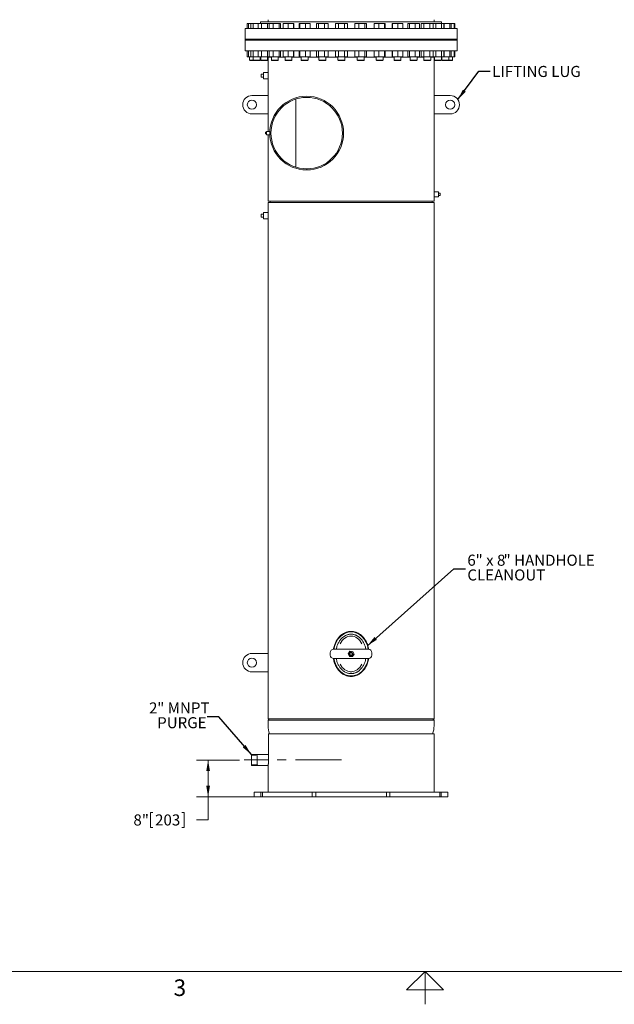
# Model space of a CAD drawing. Units: inches. Extents: x 0.1 to 22.1, y 0.1 to 17.1.
# Drawn here: x 6.6 to 13, y 0.1 to 10.8 of the extents above; entities that cross this region are included whole.
import ezdxf

# ---------------------------------------------------------------- set-up
doc = ezdxf.new("R2010")
doc.units = ezdxf.units.IN
doc.header["$MEASUREMENT"] = 0
doc.linetypes.add('CENTERX2', pattern=[0.8, 0.5, -0.1, 0.1, -0.1])
doc.linetypes.add('HIDDEN', pattern=[0.075, 0.05, -0.025])
doc.layers.add('7', color=7, linetype='Continuous', lineweight=15)
doc.styles.add('SLDTEXTSTYLE0', font='TXT', dxfattribs={"width": 0.75})
doc.styles.add('SLDTEXTSTYLE2', font='TXT', dxfattribs={"width": 0.8625})
doc.styles.add('SLDTEXTSTYLE6', font='TXT', dxfattribs={"width": 0.65})
doc.dimstyles.new('SLDDIMSTYLE0', dxfattribs={"dimtxt": 0.12, "dimasz": 0.12, "dimexe": 0, "dimexo": 0.0625, "dimgap": 0.03, "dimtad": 0, "dimtih": 1, "dimtoh": 1, "dimlfac": 20, "dimrnd": 1e-09, "dimzin": 12, "dimdsep": 46, "dimtxsty": 'SLDTEXTSTYLE0', "dimsah": 1, "dimcen": 0.09, "dimadec": 0, "dimazin": 0, "dimtfac": 1, "dimtofl": 0, "dimtmove": 0, "dimatfit": 3, "dimfxl": 0, "dimtolj": 1, "dimtzin": 12, "dimarcsym": 0})
doc.dimstyles.new('SLDDIMSTYLE1', dxfattribs={"dimtxt": 0, "dimasz": 0.12, "dimexe": 0, "dimexo": 0.0625, "dimgap": 0, "dimtad": 0, "dimtih": 1, "dimtoh": 1, "dimdec": 0, "dimrnd": 1e-09, "dimzin": 0, "dimdsep": 46, "dimtxsty": 'Standard', "dimsah": 1, "dimcen": 0.09, "dimadec": 0, "dimazin": 0, "dimtfac": 0.12, "dimtdec": 0, "dimtofl": 0, "dimtmove": 0, "dimatfit": 3, "dimfxl": 0, "dimtolj": 1, "dimtzin": 0, "dimarcsym": 0})

# ---------------------------------------------------------------- blocks, each defined once
blk = doc.blocks.new('*D8')
at = {"layer": '7'}
for p, q in [((8.936, 2.774), (8.471, 2.774)), ((8.596, 2.374), (8.596, 2.774)), ((9.118, 2.374), (8.471, 2.374)), ((8.596, 2.124), (8.596, 2.374)), ((7.972, 2.205), (7.972, 2.043)), ((7.972, 2.205), (7.997, 2.205)), ((8.336, 2.205), (8.311, 2.205)), ((8.336, 2.205), (8.336, 2.043)), ((7.972, 2.043), (7.997, 2.043)), ((8.336, 2.043), (8.311, 2.043)), ((8.471, 2.124), (8.596, 2.124))]:
    blk.add_line(p, q, dxfattribs=at)
for points in [[(8.596, 2.774), (8.576, 2.654), (8.616, 2.654)], [(8.596, 2.374), (8.616, 2.494), (8.576, 2.494)]]:
    blk.add_solid(points, dxfattribs=at)
at = {"layer": '7', "char_height": 0.12, "attachment_point": 1, "style": 'SLDTEXTSTYLE0'}
for s, insert in [('8"', (7.786, 2.184)), ('203', (8.021, 2.184))]:
    blk.add_mtext(s, dxfattribs=dict(at, insert=insert))
blk = doc.blocks.new('SW_NOTE_3')
at = {"layer": '7', "color": 0, "char_height": 0.12, "attachment_point": 1, "style": 'SLDTEXTSTYLE0'}
for s, insert in [('2', (-0.63, 0.155)), ('" MNPT', (-0.542, 0.155)), ('PURGE', (-0.542, -0.005))]:
    blk.add_mtext(s, dxfattribs=dict(at, insert=insert))
blk = doc.blocks.new('SW_NOTE_4')
at = {"layer": '7', "color": 0, "char_height": 0.12, "attachment_point": 1}
for s, insert, style in [('6', (0.02, 0.155), 'SLDTEXTSTYLE0'), ('" x 8', (0.109, 0.155), 'SLDTEXTSTYLE6'), ('" HANDHOLE', (0.412, 0.155), 'SLDTEXTSTYLE0'), ('CLEANOUT', (0.02, -0.005), 'SLDTEXTSTYLE0')]:
    blk.add_mtext(s, dxfattribs=dict(at, insert=insert, style=style))

msp = doc.modelspace()

# ---------------------------------------------------------------- linework, layer by layer
at = {"color": 7, "linetype": 'Continuous', "lineweight": 15}
for p, q in [((11.29611, 10.70758), (8.99611, 10.70758)), ((9.021, 10.70758), (9.021, 10.75938)), ((9.03367, 10.75938), (9.021, 10.75938)), ((9.03367, 10.70758), (9.03367, 10.75938)), ((9.05898, 10.75938), (9.03367, 10.75938)), ((9.05898, 10.70758), (9.05898, 10.75938)), ((9.08383, 10.75938), (9.05898, 10.75938)), ((9.08383, 10.70758), (9.08383, 10.75938)), ((9.13874, 10.75938), (9.08383, 10.75938)), ((9.13874, 10.70758), (9.13874, 10.75938)), ((9.17482, 10.75938), (9.13874, 10.75938)), ((11.12736, 10.77633), (9.16486, 10.77633)), ((9.17482, 10.70758), (9.17482, 10.75938)), ((9.23964, 10.75938), (9.17482, 10.75938)), ((9.23964, 10.70758), (9.23964, 10.75938)), ((9.25721, 10.75938), (9.23964, 10.75938)), ((9.25721, 10.70758), (9.25721, 10.75938)), ((9.30314, 10.75938), (9.25721, 10.75938)), ((9.30314, 10.70758), (9.30314, 10.75938)), ((9.36588, 10.75938), (9.30314, 10.75938)), ((9.36588, 10.70758), (9.36588, 10.75938)), ((9.38269, 10.75938), (9.36588, 10.75938)), ((9.38269, 10.70758), (9.38269, 10.75938)), ((9.40984, 10.70758), (9.40984, 10.75938)), ((9.46385, 10.75938), (9.40984, 10.75938)), ((9.46385, 10.70758), (9.46385, 10.75938)), ((9.5221, 10.75938), (9.46385, 10.75938)), ((9.5221, 10.70758), (9.5221, 10.75938)), ((9.52635, 10.75938), (9.5221, 10.75938)), ((9.52635, 10.70758), (9.52635, 10.75938)), ((9.58229, 10.70758), (9.58229, 10.75938)), ((9.59077, 10.75938), (9.58229, 10.75938)), ((9.59077, 10.70758), (9.59077, 10.75938)), ((9.65078, 10.75938), (9.59077, 10.75938)), ((9.65078, 10.70758), (9.65078, 10.75938)), ((9.70231, 10.75938), (9.65078, 10.75938)), ((9.70231, 10.70758), (9.70231, 10.75938)), ((9.77216, 10.70758), (9.77216, 10.75938)), ((9.79304, 10.75938), (9.77216, 10.75938)), ((9.79304, 10.70758), (9.79304, 10.75938)), ((9.85674, 10.75938), (9.79304, 10.75938)), ((9.85674, 10.70758), (9.85674, 10.75938)), ((9.89957, 10.75938), (9.85674, 10.75938)), ((9.89957, 10.70758), (9.89957, 10.75938)), ((9.9764, 10.70758), (9.9764, 10.75938)), ((10.00887, 10.75938), (9.9764, 10.75938)), ((10.00887, 10.70758), (10.00887, 10.75938)), ((10.07383, 10.75938), (10.00887, 10.75938)), ((10.07383, 10.70758), (10.07383, 10.75938)), ((10.1063, 10.75938), (10.07383, 10.75938)), ((10.1063, 10.70758), (10.1063, 10.75938)), ((10.18716, 10.70758), (10.18716, 10.75938)), ((10.22998, 10.75938), (10.18716, 10.75938)), ((10.22998, 10.70758), (10.22998, 10.75938)), ((10.29369, 10.75938), (10.22998, 10.75938)), ((10.29369, 10.70758), (10.29369, 10.75938)), ((10.31456, 10.75938), (10.29369, 10.75938)), ((10.31456, 10.70758), (10.31456, 10.75938)), ((10.39634, 10.70758), (10.39634, 10.75938)), ((10.44787, 10.75938), (10.39634, 10.75938)), ((10.44787, 10.70758), (10.44787, 10.75938)), ((10.50788, 10.75938), (10.44787, 10.75938)), ((10.50788, 10.70758), (10.50788, 10.75938)), ((10.51635, 10.75938), (10.50788, 10.75938)), ((10.51635, 10.70758), (10.51635, 10.75938)), ((10.59166, 10.70758), (10.59166, 10.75938)), ((10.5959, 10.75938), (10.59166, 10.75938)), ((10.5959, 10.70758), (10.5959, 10.75938)), ((10.65416, 10.75938), (10.5959, 10.75938)), ((10.65416, 10.70758), (10.65416, 10.75938)), ((10.70816, 10.75938), (10.65416, 10.75938)), ((10.70816, 10.70758), (10.70816, 10.75938)), ((10.76137, 10.70758), (10.76137, 10.75938)), ((10.77818, 10.75938), (10.76137, 10.75938)), ((10.77818, 10.70758), (10.77818, 10.75938)), ((10.84092, 10.75938), (10.77818, 10.75938)), ((10.84092, 10.70758), (10.84092, 10.75938)), ((10.88685, 10.75938), (10.84092, 10.75938)), ((10.88685, 10.70758), (10.88685, 10.75938)), ((10.90745, 10.70758), (10.90745, 10.75938)), ((10.93617, 10.75938), (10.90745, 10.75938)), ((10.93617, 10.70758), (10.93617, 10.75938)), ((11.00099, 10.75938), (10.93617, 10.75938)), ((11.00099, 10.70758), (11.00099, 10.75938)), ((11.03707, 10.75938), (11.00099, 10.75938)), ((11.03707, 10.70758), (11.03707, 10.75938)), ((11.0638, 10.75938), (11.03707, 10.75938)), ((11.0638, 10.70758), (11.0638, 10.75938)), ((11.1282, 10.75938), (11.0638, 10.75938)), ((11.1282, 10.70758), (11.1282, 10.75938)), ((11.15305, 10.75938), (11.1282, 10.75938)), ((11.15305, 10.70758), (11.15305, 10.75938)), ((11.15616, 10.75938), (11.15305, 10.75938)), ((11.15616, 10.70758), (11.15616, 10.75938)), ((11.21767, 10.75938), (11.15616, 10.75938)), ((11.21767, 10.70758), (11.21767, 10.75938)), ((11.23034, 10.75938), (11.21767, 10.75938)), ((11.26596, 10.75938), (11.23034, 10.75938)), ((11.23034, 10.70758), (11.23034, 10.75938)), ((11.26596, 10.70758), (11.26596, 10.75938)), ((11.27121, 10.75938), (11.26596, 10.75938)), ((11.27121, 10.70758), (11.27121, 10.75938)), ((11.29611, 10.59196), (8.99611, 10.59196)), ((11.29611, 10.58883), (8.99611, 10.58883)), ((11.29611, 10.58258), (8.99611, 10.58258)), ((8.99611, 10.57946), (11.29611, 10.57946)), ((8.99611, 10.46383), (11.29611, 10.46383)), ((9.021, 10.46383), (9.021, 10.39798)), ((9.03367, 10.46383), (9.03367, 10.39798)), ((9.05898, 10.46383), (9.05898, 10.39798)), ((9.08383, 10.46383), (9.08383, 10.39798)), ((9.13874, 10.46383), (9.13874, 10.39798)), ((9.17482, 10.46383), (9.17482, 10.39798)), ((9.23964, 10.46383), (9.23964, 10.39798)), ((9.25721, 10.46383), (9.25721, 10.39798)), ((9.30314, 10.46383), (9.30314, 10.39798)), ((9.36588, 10.46383), (9.36588, 10.39798)), ((9.38269, 10.46383), (9.38269, 10.39798)), ((9.40984, 10.46383), (9.40984, 10.39798)), ((9.46385, 10.46383), (9.46385, 10.39798)), ((9.5221, 10.46383), (9.5221, 10.39798)), ((9.52635, 10.46383), (9.52635, 10.39798)), ((9.58229, 10.46383), (9.58229, 10.39798)), ((9.59077, 10.46383), (9.59077, 10.39798)), ((9.65078, 10.46383), (9.65078, 10.39798)), ((9.70231, 10.46383), (9.70231, 10.39798)), ((9.77216, 10.46383), (9.77216, 10.39798)), ((9.79304, 10.46383), (9.79304, 10.39798)), ((9.85674, 10.46383), (9.85674, 10.39798)), ((9.89957, 10.46383), (9.89957, 10.39798)), ((9.9764, 10.46383), (9.9764, 10.39798)), ((10.00887, 10.46383), (10.00887, 10.39798)), ((10.07383, 10.46383), (10.07383, 10.39798)), ((10.1063, 10.46383), (10.1063, 10.39798)), ((10.18716, 10.46383), (10.18716, 10.39798)), ((10.22998, 10.46383), (10.22998, 10.39798)), ((10.29369, 10.46383), (10.29369, 10.39798)), ((10.31456, 10.46383), (10.31456, 10.39798)), ((10.39634, 10.46383), (10.39634, 10.39798)), ((10.44787, 10.46383), (10.44787, 10.39798)), ((10.50788, 10.46383), (10.50788, 10.39798)), ((10.51635, 10.46383), (10.51635, 10.39798)), ((10.59166, 10.46383), (10.59166, 10.39798)), ((10.5959, 10.46383), (10.5959, 10.39798)), ((10.65416, 10.46383), (10.65416, 10.39798)), ((10.70816, 10.46383), (10.70816, 10.39798)), ((10.76137, 10.46383), (10.76137, 10.39798)), ((10.77818, 10.46383), (10.77818, 10.39798)), ((10.84092, 10.46383), (10.84092, 10.39798)), ((10.88685, 10.46383), (10.88685, 10.39798)), ((10.90745, 10.46383), (10.90745, 10.39798)), ((10.93617, 10.46383), (10.93617, 10.39798)), ((11.00099, 10.46383), (11.00099, 10.39798)), ((11.03707, 10.46383), (11.03707, 10.39798)), ((11.0638, 10.46383), (11.0638, 10.39798)), ((11.1282, 10.46383), (11.1282, 10.39798)), ((11.15305, 10.46383), (11.15305, 10.39798)), ((11.15616, 10.46383), (11.15616, 10.39798)), ((11.21767, 10.46383), (11.21767, 10.39798)), ((11.23034, 10.46383), (11.23034, 10.39798)), ((11.26596, 10.46383), (11.26596, 10.39798)), ((11.27121, 10.46383), (11.27121, 10.39798)), ((9.03367, 10.39798), (9.021, 10.39798)), ((9.05898, 10.39798), (9.03367, 10.39798)), ((9.045, 10.36254), (9.04572, 10.36254)), ((9.04572, 10.36254), (9.08588, 10.36254)), ((9.04996, 10.35758), (9.05059, 10.35758)), ((9.05059, 10.35758), (9.09084, 10.35758)), ((9.08383, 10.39798), (9.05898, 10.39798)), ((9.13874, 10.39798), (9.08383, 10.39798)), ((9.08588, 10.36254), (9.08873, 10.36254)), ((9.08873, 10.36254), (9.16088, 10.36254)), ((9.09084, 10.35758), (9.09331, 10.35758)), ((9.09331, 10.35758), (9.15592, 10.35758)), ((9.17482, 10.39798), (9.13874, 10.39798)), ((9.16486, 10.39508), (9.16605, 10.39508)), ((9.16605, 10.36254), (9.17237, 10.36254)), ((9.17101, 10.35758), (9.1765, 10.35758)), ((9.17237, 10.36254), (9.24105, 10.36254)), ((9.23964, 10.39798), (9.17482, 10.39798)), ((9.1765, 10.35758), (9.23609, 10.35758)), ((9.23964, 10.39798), (9.25721, 10.39798)), ((9.24105, 10.39508), (9.28245, 10.39508)), ((9.30314, 10.39798), (9.25721, 10.39798)), ((9.28245, 10.36254), (9.29343, 10.36254)), ((9.28741, 10.35758), (9.29694, 10.35758)), ((9.29343, 10.36254), (9.35745, 10.36254)), ((9.29694, 10.35758), (9.35249, 10.35758)), ((9.36588, 10.39798), (9.30314, 10.39798)), ((9.35745, 10.39508), (9.4306, 10.39508)), ((9.36588, 10.39798), (9.38269, 10.39798)), ((9.46385, 10.39798), (9.40984, 10.39798)), ((9.4306, 10.36254), (9.44726, 10.36254)), ((9.43556, 10.35758), (9.45002, 10.35758)), ((9.44726, 10.36254), (9.5056, 10.36254)), ((9.45002, 10.35758), (9.50064, 10.35758)), ((9.5221, 10.39798), (9.46385, 10.39798)), ((9.5056, 10.39508), (9.6048, 10.39508)), ((9.5221, 10.39798), (9.52635, 10.39798)), ((9.59077, 10.39798), (9.58229, 10.39798)), ((9.65078, 10.39798), (9.59077, 10.39798)), ((9.6048, 10.36254), (9.62795, 10.36254)), ((9.60976, 10.35758), (9.62985, 10.35758)), ((9.62795, 10.36254), (9.6798, 10.36254)), ((9.62985, 10.35758), (9.67484, 10.35758)), ((9.70231, 10.39798), (9.65078, 10.39798)), ((9.6798, 10.39508), (9.79836, 10.39508)), ((9.79304, 10.39798), (9.77216, 10.39798)), ((9.85674, 10.39798), (9.79304, 10.39798)), ((9.79836, 10.36254), (9.82855, 10.36254)), ((9.80332, 10.35758), (9.82952, 10.35758)), ((9.82855, 10.36254), (9.87336, 10.36254)), ((9.82952, 10.35758), (9.8684, 10.35758)), ((9.89957, 10.39798), (9.85674, 10.39798)), ((9.87336, 10.39508), (10.00385, 10.39508)), ((10.00887, 10.39798), (9.9764, 10.39798)), ((10.00385, 10.36254), (10.04135, 10.36254)), ((10.00881, 10.35758), (10.04135, 10.35758)), ((10.07383, 10.39798), (10.00887, 10.39798)), ((10.04135, 10.36254), (10.07885, 10.36254)), ((10.04135, 10.35758), (10.07389, 10.35758)), ((10.1063, 10.39798), (10.07383, 10.39798)), ((10.07885, 10.39508), (10.21336, 10.39508)), ((10.22998, 10.39798), (10.18716, 10.39798)), ((10.21336, 10.36254), (10.25818, 10.36254)), ((10.21832, 10.35758), (10.25721, 10.35758)), ((10.29369, 10.39798), (10.22998, 10.39798)), ((10.25721, 10.35758), (10.2834, 10.35758)), ((10.25818, 10.36254), (10.28836, 10.36254)), ((10.28836, 10.39508), (10.41885, 10.39508)), ((10.31456, 10.39798), (10.29369, 10.39798)), ((10.44787, 10.39798), (10.39634, 10.39798)), ((10.41885, 10.36254), (10.4707, 10.36254)), ((10.42381, 10.35758), (10.4688, 10.35758)), ((10.50788, 10.39798), (10.44787, 10.39798)), ((10.4688, 10.35758), (10.48889, 10.35758)), ((10.4707, 10.36254), (10.49385, 10.36254)), ((10.49385, 10.39508), (10.61241, 10.39508)), ((10.51635, 10.39798), (10.50788, 10.39798)), ((10.5959, 10.39798), (10.59166, 10.39798)), ((10.65416, 10.39798), (10.5959, 10.39798)), ((10.61241, 10.36254), (10.67074, 10.36254)), ((10.61737, 10.35758), (10.66799, 10.35758)), ((10.70816, 10.39798), (10.65416, 10.39798)), ((10.66799, 10.35758), (10.68245, 10.35758)), ((10.67074, 10.36254), (10.68741, 10.36254)), ((10.68741, 10.39508), (10.78661, 10.39508)), ((10.77818, 10.39798), (10.76137, 10.39798)), ((10.84092, 10.39798), (10.77818, 10.39798)), ((10.78661, 10.36254), (10.85063, 10.36254)), ((10.79157, 10.35758), (10.84712, 10.35758)), ((10.88685, 10.39798), (10.84092, 10.39798)), ((10.84712, 10.35758), (10.85665, 10.35758)), ((10.85063, 10.36254), (10.86161, 10.36254)), ((10.86161, 10.39508), (10.93476, 10.39508)), ((10.93617, 10.39798), (10.90745, 10.39798)), ((10.93476, 10.36254), (11.00344, 10.36254)), ((11.00099, 10.39798), (10.93617, 10.39798)), ((10.93972, 10.35758), (10.99932, 10.35758)), ((10.99932, 10.35758), (11.0048, 10.35758)), ((11.03707, 10.39798), (11.00099, 10.39798)), ((11.00344, 10.36254), (11.00976, 10.36254)), ((11.00976, 10.39508), (11.05116, 10.39508)), ((11.0638, 10.39798), (11.03707, 10.39798)), ((11.05116, 10.36254), (11.1233, 10.36254)), ((11.05612, 10.35758), (11.11872, 10.35758)), ((11.1282, 10.39798), (11.0638, 10.39798)), ((11.11872, 10.35758), (11.1212, 10.35758)), ((11.1233, 10.36254), (11.12616, 10.36254)), ((11.12616, 10.39508), (11.12736, 10.39508)), ((11.15305, 10.39798), (11.1282, 10.39798)), ((11.13134, 10.36254), (11.20561, 10.36254)), ((11.1363, 10.35758), (11.20075, 10.35758)), ((11.15616, 10.39798), (11.15305, 10.39798)), ((11.21767, 10.39798), (11.15616, 10.39798)), ((11.20075, 10.35758), (11.20138, 10.35758)), ((11.20138, 10.35758), (11.24225, 10.35758)), ((11.20561, 10.36254), (11.20634, 10.36254)), ((11.20634, 10.36254), (11.24721, 10.36254)), ((11.23034, 10.39798), (11.21767, 10.39798)), ((11.26596, 10.39798), (11.23034, 10.39798)), ((11.27121, 10.39798), (11.26596, 10.39798)), ((9.17111, 10.21046), (9.17111, 10.17971)), ((9.19611, 10.21046), (9.17111, 10.21046)), ((9.19611, 10.17971), (9.17111, 10.17971)), ((9.19611, 10.19508), (9.19611, 10.22946)), ((9.19611, 10.16071), (9.19611, 10.19508)), ((9.24611, 10.19508), (9.24611, 10.22946)), ((9.24611, 10.16071), (9.24611, 10.19508)), ((9.07111, 9.97946), (9.24611, 9.97946)), ((9.24611, 9.97946), (9.24611, 9.77946)), ((11.04611, 9.77946), (11.04611, 9.97946)), ((11.04611, 9.97946), (11.22111, 9.97946)), ((9.24611, 9.77946), (9.07111, 9.77946)), ((11.22111, 9.77946), (11.04611, 9.77946)), ((9.21798, 9.581), (9.23048, 9.581)), ((9.21798, 9.56225), (9.21798, 9.581)), ((9.21798, 9.56225), (9.23048, 9.56225)), ((9.23048, 9.55288), (9.23048, 9.59038)), ((9.26486, 9.55288), (9.26486, 9.59038)), ((9.66486, 9.18413), (9.66486, 9.17163)), ((9.66555, 9.17163), (9.66553, 9.18413)), ((11.04611, 8.93571), (11.04611, 8.90758)), ((11.04611, 8.90758), (11.04611, 8.87946)), ((11.09298, 8.93571), (11.09298, 8.90758)), ((11.11173, 8.92164), (11.09298, 8.92164)), ((11.09298, 8.90758), (11.09298, 8.87946)), ((11.11173, 8.89352), (11.09298, 8.89352)), ((11.11173, 8.92164), (11.11173, 8.89352)), ((9.24611, 8.83258), (10.14611, 8.83258)), ((9.24611, 8.82008), (11.04611, 8.82008)), ((10.14611, 8.83258), (11.04611, 8.83258)), ((9.17111, 8.69208), (9.17111, 8.66133)), ((9.19611, 8.69208), (9.17111, 8.69208)), ((9.19611, 8.66133), (9.17111, 8.66133)), ((9.19611, 8.67671), (9.19611, 8.71108)), ((9.19611, 8.64233), (9.19611, 8.67671)), ((9.24611, 8.67671), (9.24611, 8.71108)), ((9.24611, 8.64233), (9.24611, 8.67671)), ((10.15466, 4.11774), (10.13755, 4.11774)), ((9.96012, 3.97433), (9.95861, 3.97433)), ((10.13132, 3.95325), (10.11367, 3.92598)), ((10.16375, 3.95159), (10.13132, 3.95325)), ((10.17854, 3.92268), (10.16375, 3.95159)), ((10.33361, 3.97433), (10.33209, 3.97433)), ((9.24611, 3.92946), (9.07111, 3.92946)), ((9.24611, 3.72946), (9.24611, 3.92946)), ((9.92111, 3.91183), (9.92111, 3.93683)), ((9.96012, 3.87433), (9.95861, 3.87433)), ((10.11367, 3.92598), (10.12846, 3.89707)), ((10.12846, 3.89707), (10.16089, 3.89542)), ((10.16089, 3.89542), (10.17854, 3.92268)), ((10.33361, 3.87433), (10.33209, 3.87433)), ((10.37111, 3.91183), (10.37111, 3.93683)), ((9.07111, 3.72946), (9.24611, 3.72946)), ((10.13755, 3.73092), (10.15466, 3.73092)), ((9.24611, 3.22008), (11.04611, 3.22008)), ((11.04611, 3.20758), (9.24611, 3.20758)), ((9.25007, 3.05871), (9.25007, 2.77433)), ((9.25007, 3.05871), (11.04611, 3.05871)), ((9.06486, 2.83371), (9.06486, 2.71496)), ((9.09611, 2.42433), (9.16844, 2.42433)), ((9.09611, 2.37433), (9.16844, 2.37433)), ((9.16844, 2.37433), (9.16844, 2.42433)), ((9.18399, 2.42433), (9.16844, 2.42433)), ((9.18399, 2.37433), (9.16844, 2.37433)), ((9.18399, 2.42433), (9.18399, 2.37433)), ((9.18399, 2.42433), (9.7256, 2.42433)), ((9.18399, 2.37433), (9.7256, 2.37433)), ((9.7256, 2.37433), (9.7256, 2.42433)), ((9.74466, 2.42433), (9.7256, 2.42433)), ((9.74466, 2.37433), (9.7256, 2.37433)), ((9.76313, 2.42433), (9.74466, 2.42433)), ((9.76313, 2.37433), (9.74466, 2.37433)), ((9.76313, 2.42433), (9.76313, 2.37433)), ((9.76313, 2.42433), (10.52908, 2.42433)), ((9.76313, 2.37433), (10.52908, 2.37433)), ((10.52908, 2.37433), (10.52908, 2.42433)), ((10.54755, 2.42433), (10.52908, 2.42433)), ((10.54755, 2.37433), (10.52908, 2.37433)), ((10.56661, 2.42433), (10.54755, 2.42433)), ((10.56661, 2.37433), (10.54755, 2.37433)), ((10.56661, 2.42433), (10.56661, 2.37433)), ((10.56661, 2.42433), (11.10822, 2.42433)), ((10.56661, 2.37433), (11.10822, 2.37433)), ((11.10822, 2.37433), (11.10822, 2.42433)), ((11.12377, 2.42433), (11.10822, 2.42433)), ((11.12377, 2.37433), (11.10822, 2.37433)), ((11.12377, 2.42433), (11.12377, 2.37433)), ((11.12377, 2.42433), (11.19611, 2.42433)), ((11.12377, 2.37433), (11.19611, 2.37433))]:
    msp.add_line(p, q, dxfattribs=at)
for centre, radius in [((9.07111, 9.87946), 0.05), ((11.22111, 9.87946), 0.05), ((9.07111, 3.82946), 0.05), ((10.14611, 3.92433), 0.01875)]:
    msp.add_circle(centre, radius, dxfattribs=at)
for centre, radius, start, end in [((9.07111, 9.87946), 0.1, 90, 270), ((9.66486, 9.57163), 0.4, 270.1, 270), ((9.66486, 9.57163), 0.3875, 270.1, 270), ((11.22111, 9.87946), 0.1, 270, 90), ((9.95861, 3.93683), 0.0375, 90, 180), ((10.33361, 3.93683), 0.0375, 0, 90), ((9.07111, 3.82946), 0.1, 90, 270), ((9.95861, 3.91183), 0.0375, 180, 270), ((10.33361, 3.91183), 0.0375, 270, 0)]:
    msp.add_arc(centre, radius, start, end, dxfattribs=at)
for centre, major_axis, ratio, start_param, end_param in [((10.14611, 3.92433), (0, -0.24375), 0.79487179, 1.77713485, 4.50605046), ((10.14611, 3.92433), (0, 0.23906), 0.79738562, 0, 1.36009034), ((10.14611, 3.92433), (0, 0.19375), 0.74193548, 0, 0.96331553), ((10.14611, 3.92433), (0, 0.23906), 0.79738562, 4.92309497, 6.28318531), ((10.14611, 3.92433), (0, 0.19375), 0.74193548, 5.31986978, 6.28318531), ((10.14611, 3.92433), (0, -0.24375), 0.79487179, 4.9187275, 6.28318531), ((10.14611, 3.92433), (0, 0.23906), 0.79738562, 1.78150232, 4.50168299), ((10.14611, 3.92433), (0, -0.24375), 0.79487179, 0, 1.36445781), ((10.14611, 3.92433), (0, 0.19375), 0.74193548, 2.17827712, 4.10490818), ((10.14611, 3.14508), (-0.9, 0), 0.51041667, 0, 0.18915314), ((10.14611, 3.14508), (0.9, 0), 0.51041667, 6.09403216, 6.28318531)]:
    msp.add_ellipse(centre, major_axis=major_axis, ratio=ratio, start_param=start_param, end_param=end_param, dxfattribs=at)
for points in [[(9.24611, 10.80133), (9.24611, 10.77633)], [(11.04611, 10.77633), (11.04611, 10.80133)], [(8.99611, 10.70758), (8.99611, 10.59196)], [(9.16486, 10.77633), (9.16486, 10.75938)], [(11.12736, 10.75938), (11.12736, 10.77633)], [(11.29611, 10.59196), (11.29611, 10.70758)], [(8.99611, 10.58883), (8.99611, 10.58258)], [(8.99611, 10.57946), (8.99611, 10.46383)], [(9.045, 10.59196), (9.045, 10.58883)], [(9.045, 10.58258), (9.045, 10.57946)], [(9.08588, 10.59196), (9.08588, 10.58883)], [(9.08588, 10.58258), (9.08588, 10.57946)], [(9.16088, 10.58883), (9.16088, 10.59196)], [(9.16088, 10.57946), (9.16088, 10.58258)], [(9.16605, 10.59196), (9.16605, 10.58883)], [(9.16605, 10.58258), (9.16605, 10.57946)], [(9.24105, 10.58883), (9.24105, 10.59196)], [(9.24105, 10.57946), (9.24105, 10.58258)], [(9.28245, 10.59196), (9.28245, 10.58883)], [(9.28245, 10.58258), (9.28245, 10.57946)], [(9.35745, 10.58883), (9.35745, 10.59196)], [(9.35745, 10.57946), (9.35745, 10.58258)], [(9.4306, 10.59196), (9.4306, 10.58883)], [(9.4306, 10.58258), (9.4306, 10.57946)], [(9.5056, 10.58883), (9.5056, 10.59196)], [(9.5056, 10.57946), (9.5056, 10.58258)], [(9.6048, 10.59196), (9.6048, 10.58883)], [(9.6048, 10.58258), (9.6048, 10.57946)], [(9.6798, 10.58883), (9.6798, 10.59196)], [(9.6798, 10.57946), (9.6798, 10.58258)], [(9.79836, 10.59196), (9.79836, 10.58883)], [(9.79836, 10.58258), (9.79836, 10.57946)], [(9.87336, 10.58883), (9.87336, 10.59196)], [(9.87336, 10.57946), (9.87336, 10.58258)], [(10.00385, 10.59196), (10.00385, 10.58883)], [(10.00385, 10.58258), (10.00385, 10.57946)], [(10.07885, 10.58883), (10.07885, 10.59196)], [(10.07885, 10.57946), (10.07885, 10.58258)], [(10.21336, 10.59196), (10.21336, 10.58883)], [(10.21336, 10.58258), (10.21336, 10.57946)], [(10.28836, 10.58883), (10.28836, 10.59196)], [(10.28836, 10.57946), (10.28836, 10.58258)], [(10.41885, 10.59196), (10.41885, 10.58883)], [(10.41885, 10.58258), (10.41885, 10.57946)], [(10.49385, 10.58883), (10.49385, 10.59196)], [(10.49385, 10.57946), (10.49385, 10.58258)], [(10.61241, 10.59196), (10.61241, 10.58883)], [(10.61241, 10.58258), (10.61241, 10.57946)], [(10.68741, 10.58883), (10.68741, 10.59196)], [(10.68741, 10.57946), (10.68741, 10.58258)], [(10.78661, 10.59196), (10.78661, 10.58883)], [(10.78661, 10.58258), (10.78661, 10.57946)], [(10.86161, 10.58883), (10.86161, 10.59196)], [(10.86161, 10.57946), (10.86161, 10.58258)], [(10.93476, 10.59196), (10.93476, 10.58883)], [(10.93476, 10.58258), (10.93476, 10.57946)], [(11.00976, 10.58883), (11.00976, 10.59196)], [(11.00976, 10.57946), (11.00976, 10.58258)], [(11.05116, 10.59196), (11.05116, 10.58883)], [(11.05116, 10.58258), (11.05116, 10.57946)], [(11.12616, 10.58883), (11.12616, 10.59196)], [(11.12616, 10.57946), (11.12616, 10.58258)], [(11.13134, 10.59196), (11.13134, 10.58883)], [(11.13134, 10.58258), (11.13134, 10.57946)], [(11.20634, 10.58883), (11.20634, 10.59196)], [(11.20634, 10.57946), (11.20634, 10.58258)], [(11.24721, 10.58883), (11.24721, 10.59196)], [(11.24721, 10.57946), (11.24721, 10.58258)], [(11.29611, 10.58258), (11.29611, 10.58883)], [(11.29611, 10.46383), (11.29611, 10.57946)], [(9.045, 10.39798), (9.045, 10.36254)], [(9.045, 10.36254), (9.04996, 10.35758)], [(9.08588, 10.39798), (9.08588, 10.36254)], [(9.08588, 10.36254), (9.09084, 10.35758)], [(9.15592, 10.35758), (9.16088, 10.36254)], [(9.16088, 10.36254), (9.16088, 10.39798)], [(9.16486, 10.39798), (9.16486, 10.39508)], [(9.16605, 10.39798), (9.16605, 10.36254)], [(9.16605, 10.36254), (9.17101, 10.35758)], [(9.23609, 10.35758), (9.24105, 10.36254)], [(9.24105, 10.36254), (9.24105, 10.39798)], [(9.24611, 10.39508), (9.24611, 10.22946)], [(9.28245, 10.39798), (9.28245, 10.36254)], [(9.28245, 10.36254), (9.28741, 10.35758)], [(9.35249, 10.35758), (9.35745, 10.36254)], [(9.35745, 10.36254), (9.35745, 10.39798)], [(9.4306, 10.39798), (9.4306, 10.36254)], [(9.4306, 10.36254), (9.43556, 10.35758)], [(9.50064, 10.35758), (9.5056, 10.36254)], [(9.5056, 10.36254), (9.5056, 10.39798)], [(9.6048, 10.39798), (9.6048, 10.36254)], [(9.6048, 10.36254), (9.60976, 10.35758)], [(9.67484, 10.35758), (9.6798, 10.36254)], [(9.6798, 10.36254), (9.6798, 10.39798)], [(9.79836, 10.39798), (9.79836, 10.36254)], [(9.79836, 10.36254), (9.80332, 10.35758)], [(9.8684, 10.35758), (9.87336, 10.36254)], [(9.87336, 10.36254), (9.87336, 10.39798)], [(10.00385, 10.39798), (10.00385, 10.36254)], [(10.00385, 10.36254), (10.00881, 10.35758)], [(10.07389, 10.35758), (10.07885, 10.36254)], [(10.07885, 10.36254), (10.07885, 10.39798)], [(10.21336, 10.39798), (10.21336, 10.36254)], [(10.21336, 10.36254), (10.21832, 10.35758)], [(10.2834, 10.35758), (10.28836, 10.36254)], [(10.28836, 10.36254), (10.28836, 10.39798)], [(10.41885, 10.39798), (10.41885, 10.36254)], [(10.41885, 10.36254), (10.42381, 10.35758)], [(10.48889, 10.35758), (10.49385, 10.36254)], [(10.49385, 10.36254), (10.49385, 10.39798)], [(10.61241, 10.39798), (10.61241, 10.36254)], [(10.61241, 10.36254), (10.61737, 10.35758)], [(10.68245, 10.35758), (10.68741, 10.36254)], [(10.68741, 10.36254), (10.68741, 10.39798)], [(10.78661, 10.39798), (10.78661, 10.36254)], [(10.78661, 10.36254), (10.79157, 10.35758)], [(10.85665, 10.35758), (10.86161, 10.36254)], [(10.86161, 10.36254), (10.86161, 10.39798)], [(10.93476, 10.39798), (10.93476, 10.36254)], [(10.93476, 10.36254), (10.93972, 10.35758)], [(11.0048, 10.35758), (11.00976, 10.36254)], [(11.00976, 10.36254), (11.00976, 10.39798)], [(11.04611, 9.97946), (11.04611, 10.39508)], [(11.05116, 10.39798), (11.05116, 10.36254)], [(11.05116, 10.36254), (11.05612, 10.35758)], [(11.1212, 10.35758), (11.12616, 10.36254)], [(11.12616, 10.36254), (11.12616, 10.39798)], [(11.12736, 10.39508), (11.12736, 10.39798)], [(11.13134, 10.39798), (11.13134, 10.36254)], [(11.13134, 10.36254), (11.1363, 10.35758)], [(11.20138, 10.35758), (11.20634, 10.36254)], [(11.20634, 10.36254), (11.20634, 10.39798)], [(11.24225, 10.35758), (11.24721, 10.36254)], [(11.24721, 10.36254), (11.24721, 10.39798)], [(9.24611, 10.22946), (9.19611, 10.22946)], [(9.19611, 10.16071), (9.24611, 10.16071)], [(9.24611, 10.16071), (9.24611, 9.97946)], [(9.54611, 9.94048), (9.54611, 9.20277)], [(9.24611, 9.77946), (9.24611, 9.59038)], [(11.04611, 8.93571), (11.04611, 9.77946)], [(9.26486, 9.59038), (9.23048, 9.59038)], [(9.23048, 9.55288), (9.26486, 9.55288)], [(9.24611, 9.55288), (9.24611, 8.83258)], [(9.66486, 9.17188), (9.66555, 9.17188)], [(11.09298, 8.93571), (11.04611, 8.93571)], [(11.04611, 8.83258), (11.04611, 8.87946)], [(11.04611, 8.87946), (11.09298, 8.87946)], [(9.24611, 8.82008), (9.24611, 8.71108)], [(9.26798, 8.83258), (9.26798, 8.82008)], [(11.02423, 8.82008), (11.02423, 8.83258)], [(11.04611, 3.22008), (11.04611, 8.82008)], [(9.24611, 8.71108), (9.19611, 8.71108)], [(9.19611, 8.64233), (9.24611, 8.64233)], [(9.24611, 8.64233), (9.24611, 3.92946)], [(9.24611, 3.72946), (9.24611, 3.22008)], [(9.25861, 3.22008), (9.24611, 3.20758)], [(9.24611, 3.20758), (9.24611, 3.14508)], [(11.04611, 3.20758), (11.03361, 3.22008)], [(11.04611, 3.14508), (11.04611, 3.20758)], [(11.04611, 2.42433), (11.04611, 3.05871)], [(9.25007, 2.83371), (9.06486, 2.83371)], [(9.06486, 2.71496), (9.24809, 2.71496)], [(9.24611, 2.69023), (9.24611, 2.42433)], [(9.09611, 2.42433), (9.09611, 2.37433)], [(11.19611, 2.37433), (11.19611, 2.42433)]]:
    msp.add_open_spline(points, degree=1, dxfattribs=at)
for points, knots in [([(9.95467, 3.97379), (9.95593, 3.98077), (9.95863, 3.9958), (9.96475, 4.01676), (9.97218, 4.03672), (9.98043, 4.05465), (9.98999, 4.07192), (10.00086, 4.08833), (10.01348, 4.10429), (10.02805, 4.11949), (10.04466, 4.13354), (10.06127, 4.14468), (10.07743, 4.15314), (10.09272, 4.15938), (10.10854, 4.16413), (10.12286, 4.16686), (10.13541, 4.16818), (10.14254, 4.16832), (10.14611, 4.16839)], [0, 0, 0, 0, 0.07155869, 0.15399853, 0.22026179, 0.28683946, 0.35347587, 0.4199603, 0.48614494, 0.55944847, 0.63293658, 0.70617012, 0.76153782, 0.81717379, 0.87277309, 0.92809054, 0.96404544, 1, 1, 1, 1]), ([(10.14611, 4.16839), (10.15219, 4.16818), (10.16437, 4.16776), (10.18237, 4.16447), (10.19989, 4.15937), (10.21667, 4.15231), (10.2326, 4.14361), (10.24807, 4.13305), (10.26285, 4.12064), (10.27677, 4.10646), (10.29016, 4.09009), (10.30267, 4.07143), (10.31396, 4.05053), (10.32302, 4.02944), (10.32999, 4.00843), (10.33479, 3.99015), (10.33671, 3.97852), (10.33747, 3.97392)], [0, 0, 0, 0, 0.061328857, 0.122874594, 0.184225051, 0.245317061, 0.306589115, 0.367720419, 0.434719401, 0.501887684, 0.568928861, 0.648964529, 0.729198809, 0.809277286, 0.880999604, 0.952923223, 1, 1, 1, 1]), ([(10.30698, 3.97433), (10.30666, 3.97622), (10.30534, 3.98419), (10.30169, 3.99811), (10.296, 4.01586), (10.28886, 4.03316), (10.28044, 4.04979), (10.27062, 4.06568), (10.25939, 4.08068), (10.24815, 4.09301), (10.23742, 4.1029), (10.22765, 4.11066), (10.21729, 4.11767), (10.20638, 4.1238), (10.195, 4.12898), (10.18319, 4.13312), (10.17105, 4.13614), (10.15867, 4.13798), (10.1462, 4.1386), (10.13372, 4.138), (10.12133, 4.13617), (10.10918, 4.13316), (10.09735, 4.12903), (10.08593, 4.12386), (10.07501, 4.11772), (10.06462, 4.11071), (10.05481, 4.10292), (10.04405, 4.09301), (10.03282, 4.08068), (10.02161, 4.06571), (10.01177, 4.04977), (10.00332, 4.03312), (9.99624, 4.01583), (9.98979, 3.99632), (9.9868, 3.98227), (9.98512, 3.97433)], [0, 0, 0, 0, 0.0115449, 0.04866141, 0.08653964, 0.12387225, 0.16133036, 0.19872005, 0.23632888, 0.274046, 0.29913606, 0.32418435, 0.34917301, 0.37443345, 0.39951303, 0.42444499, 0.44971752, 0.47479731, 0.49976584, 0.52483015, 0.54993677, 0.57516629, 0.60015262, 0.62529487, 0.65062704, 0.67559559, 0.70074415, 0.7260612, 0.76365909, 0.80107314, 0.83862914, 0.87637237, 0.91349093, 0.95115294, 1, 1, 1, 1]), ([(9.96012, 3.97433), (9.96235, 3.97433), (9.96689, 3.97433), (9.97403, 3.97433), (9.98143, 3.97433), (9.99159, 3.97433), (9.99897, 3.97433), (10.004, 3.97433), (10.00402, 3.97433)], [0, 0, 0, 0, 0.14043197, 0.28454782, 0.46169783, 0.63910546, 0.99859873, 1, 1, 1, 1]), ([(10.00402, 3.97433), (10.00558, 3.97433), (10.00901, 3.97433), (10.0155, 3.97433), (10.02307, 3.97433), (10.03222, 3.97433), (10.04297, 3.97433), (10.05536, 3.97433), (10.07004, 3.97433), (10.0871, 3.97433), (10.10654, 3.97433), (10.12627, 3.97433), (10.14583, 3.97433), (10.16509, 3.97433), (10.18396, 3.97433), (10.20253, 3.97433), (10.22066, 3.97433), (10.23815, 3.97433), (10.25262, 3.97433), (10.26419, 3.97433), (10.27308, 3.97433), (10.28142, 3.97433), (10.28588, 3.97433), (10.28819, 3.97433)], [0, 0, 0, 0, 0.02686448, 0.05894874, 0.0911473, 0.12329203, 0.16646156, 0.20973941, 0.25295813, 0.31456617, 0.37642726, 0.43834209, 0.50002357, 0.55909598, 0.61825692, 0.67731088, 0.73589794, 0.79459833, 0.85307977, 0.88911404, 0.92521151, 0.96117065, 1, 1, 1, 1]), ([(10.28819, 3.97433), (10.28821, 3.97433), (10.29319, 3.97433), (10.30055, 3.97433), (10.3107, 3.97433), (10.3181, 3.97433), (10.32527, 3.97433), (10.3298, 3.97433), (10.33209, 3.97433)], [0, 0, 0, 0, 0.00140128, 0.35750145, 0.53661076, 0.7154543, 0.85620274, 1, 1, 1, 1]), ([(10.3376, 3.87488), (10.33752, 3.87426), (10.33642, 3.86565), (10.33244, 3.84911), (10.32541, 3.82551), (10.316, 3.80245), (10.30457, 3.78038), (10.29241, 3.76171), (10.28019, 3.74624), (10.26852, 3.73361), (10.25586, 3.72196), (10.24172, 3.71101), (10.22597, 3.70114), (10.20863, 3.69268), (10.1904, 3.68619), (10.17146, 3.68196), (10.15211, 3.68001), (10.13326, 3.68042), (10.11522, 3.68302), (10.09816, 3.68739), (10.08153, 3.69359), (10.06554, 3.70157), (10.0503, 3.71117), (10.03538, 3.72268), (10.02102, 3.73617), (10.00747, 3.75161), (9.99456, 3.7693), (9.98267, 3.78932), (9.97216, 3.81163), (9.96406, 3.83398), (9.95818, 3.85507), (9.95578, 3.86852), (9.95466, 3.87476)], [0, 0, 0, 0, 0.00315617, 0.0438011, 0.08560585, 0.12759446, 0.16954971, 0.21130879, 0.2402885, 0.26936189, 0.29841654, 0.32737063, 0.35981612, 0.39235005, 0.42477096, 0.45736248, 0.49007643, 0.52265966, 0.55221082, 0.58185722, 0.61142108, 0.64172575, 0.67211301, 0.70243633, 0.73706486, 0.77178028, 0.80643039, 0.84793391, 0.88954099, 0.93106548, 0.96802852, 1, 1, 1, 1]), ([(10.00402, 3.87433), (10.004, 3.87433), (9.99902, 3.87433), (9.99166, 3.87433), (9.98151, 3.87433), (9.97411, 3.87433), (9.96694, 3.87433), (9.96241, 3.87433), (9.96012, 3.87433)], [0, 0, 0, 0, 0.00140128, 0.35750145, 0.53661076, 0.7154543, 0.85620274, 1, 1, 1, 1]), ([(9.98511, 3.87433), (9.98681, 3.86633), (9.98982, 3.85224), (9.99628, 3.83271), (10.00334, 3.81551), (10.01178, 3.79887), (10.02054, 3.78468), (10.02912, 3.77287), (10.03706, 3.76327), (10.04565, 3.75419), (10.05486, 3.7457), (10.06467, 3.73792), (10.07675, 3.72977), (10.09147, 3.72189), (10.10711, 3.71601), (10.12127, 3.71252), (10.13362, 3.71062), (10.14194, 3.71039), (10.14611, 3.71027)], [0, 0, 0, 0, 0.09853686, 0.17354839, 0.24748889, 0.32255167, 0.39807738, 0.44828119, 0.49833203, 0.54815637, 0.59882187, 0.64911107, 0.69900332, 0.77421679, 0.84981225, 0.89978881, 0.94980194, 1, 1, 1, 1]), ([(10.28819, 3.87433), (10.28663, 3.87433), (10.2832, 3.87433), (10.27671, 3.87433), (10.26914, 3.87433), (10.25999, 3.87433), (10.24924, 3.87433), (10.23685, 3.87433), (10.22217, 3.87433), (10.20511, 3.87433), (10.18567, 3.87433), (10.16594, 3.87433), (10.14638, 3.87433), (10.12712, 3.87433), (10.10825, 3.87433), (10.08968, 3.87433), (10.07155, 3.87433), (10.05406, 3.87433), (10.03959, 3.87433), (10.02802, 3.87433), (10.01913, 3.87433), (10.01079, 3.87433), (10.00633, 3.87433), (10.00402, 3.87433)], [0, 0, 0, 0, 0.02686448, 0.05894874, 0.0911473, 0.12329203, 0.16646156, 0.20973941, 0.25295813, 0.31456617, 0.37642726, 0.43834209, 0.50002357, 0.55909598, 0.61825692, 0.67731088, 0.73589794, 0.79459833, 0.85307977, 0.88911404, 0.92521151, 0.96117065, 1, 1, 1, 1]), ([(10.14611, 3.71027), (10.15027, 3.71039), (10.15859, 3.71062), (10.17096, 3.71253), (10.1831, 3.71552), (10.19491, 3.71965), (10.20632, 3.72483), (10.21723, 3.73096), (10.22761, 3.73797), (10.23741, 3.74575), (10.24812, 3.75563), (10.25935, 3.76793), (10.27058, 3.78292), (10.28042, 3.79885), (10.28885, 3.81547), (10.29593, 3.83272), (10.3024, 3.85227), (10.3054, 3.86637), (10.3071, 3.87433)], [0, 0, 0, 0, 0.05019455, 0.10027746, 0.15041078, 0.20066586, 0.25092039, 0.30122759, 0.35137237, 0.40163333, 0.45197394, 0.52680308, 0.60205092, 0.6773771, 0.75213023, 0.82647385, 0.90190908, 1, 1, 1, 1]), ([(10.33209, 3.87433), (10.32986, 3.87433), (10.32532, 3.87433), (10.31818, 3.87433), (10.31078, 3.87433), (10.30062, 3.87433), (10.29324, 3.87433), (10.28821, 3.87433), (10.28819, 3.87433)], [0, 0, 0, 0, 0.14043197, 0.28454782, 0.46169783, 0.63910546, 0.99859873, 1, 1, 1, 1]), ([(9.25007, 2.77433), (9.25005, 2.76967), (9.25, 2.7602), (9.24967, 2.74647), (9.24916, 2.7334), (9.24854, 2.7216), (9.24786, 2.71118), (9.24721, 2.70262), (9.24666, 2.69599), (9.24628, 2.6918), (9.2461, 2.68986), (9.24612, 2.69015), (9.24613, 2.69023)], [0, 0, 0, 0, 0.10552836, 0.21412444, 0.31965032, 0.42822066, 0.5340369, 0.64291024, 0.7489079, 0.85799682, 0.96367745, 1, 1, 1, 1])]:
    msp.add_open_spline(points, degree=3, knots=knots, dxfattribs=at)
at = {"layer": '7', "linetype": 'HIDDEN'}
for p, q in [((9.06486, 2.82808), (9.12736, 2.82808)), ((9.12736, 2.82808), (9.1371, 2.83371)), ((9.12736, 2.71496), (9.12736, 2.83371)), ((9.06486, 2.72058), (9.12736, 2.72058)), ((9.12736, 2.72058), (9.1371, 2.71496))]:
    msp.add_line(p, q, dxfattribs=at)
at = {"layer": '7', "color": 7, "linetype": 'CENTERX2', "lineweight": 0}
msp.add_line((10.0436, 2.77433), (8.98611, 2.77433), dxfattribs=at)
at = {"layer": '7', "color": 7, "lineweight": 0}
for p, q in [((0.44845, 0.4813), (21.44845, 0.4813)), ((10.94845, 0.4813), (10.74845, 0.2813)), ((11.14845, 0.2813), (10.94845, 0.4813)), ((10.94845, 0.4813), (10.94845, 0.125)), ((10.74845, 0.2813), (11.14845, 0.2813))]:
    msp.add_line(p, q, dxfattribs=at)
at = {"layer": '7', "linetype": 'HIDDEN'}
for radius in [0.02, 0.01406]:
    msp.add_circle((10.14611, 3.92433), radius, dxfattribs=at)

# ---------------------------------------------------------------- block references
at = {"layer": '7'}
for name, p in [('SW_NOTE_4', (11.38724, 4.8455)), ('SW_NOTE_3', (8.5858, 3.24351))]:
    msp.add_blockref(name, p, dxfattribs=at)

# ---------------------------------------------------------------- texts
at = {"layer": '7', "attachment_point": 1}
for s, insert, char_height, style in [('LIFTING LUG', (11.67598, 10.29999), 0.12, 'SLDTEXTSTYLE0'), ('3', (8.22157, 0.39513), 0.18, 'SLDTEXTSTYLE2')]:
    msp.add_mtext(s, dxfattribs=dict(at, insert=insert, char_height=char_height, style=style))

# ---------------------------------------------------------------- dimensions: what is measured, and where the dimension line sits
at = {"layer": '7'}
dim = msp.add_linear_dim(base=(8.59611, 2.77433), p1=(9.16844, 2.37433), p2=(8.98611, 2.77433), angle=90, dimstyle='SLDDIMSTYLE0', dxfattribs=at)
dim.commit()
dim.dimension.update_dxf_attribs({"geometry": '*D8', "text_midpoint": (8.59611, 2.12433), "dimtype": 160})

# ---------------------------------------------------------------- leaders
for points in [[(11.30413, 9.93519), (11.53116, 10.24255), (11.65616, 10.24255)], [(10.32303, 4.01332), (11.26224, 4.8455), (11.38724, 4.8455)], [(9.06486, 2.83371), (8.7108, 3.24351), (8.5858, 3.24351)]]:
    msp.add_leader(points, dimstyle='SLDDIMSTYLE1', dxfattribs=at)

doc.saveas('drawing.dxf')
